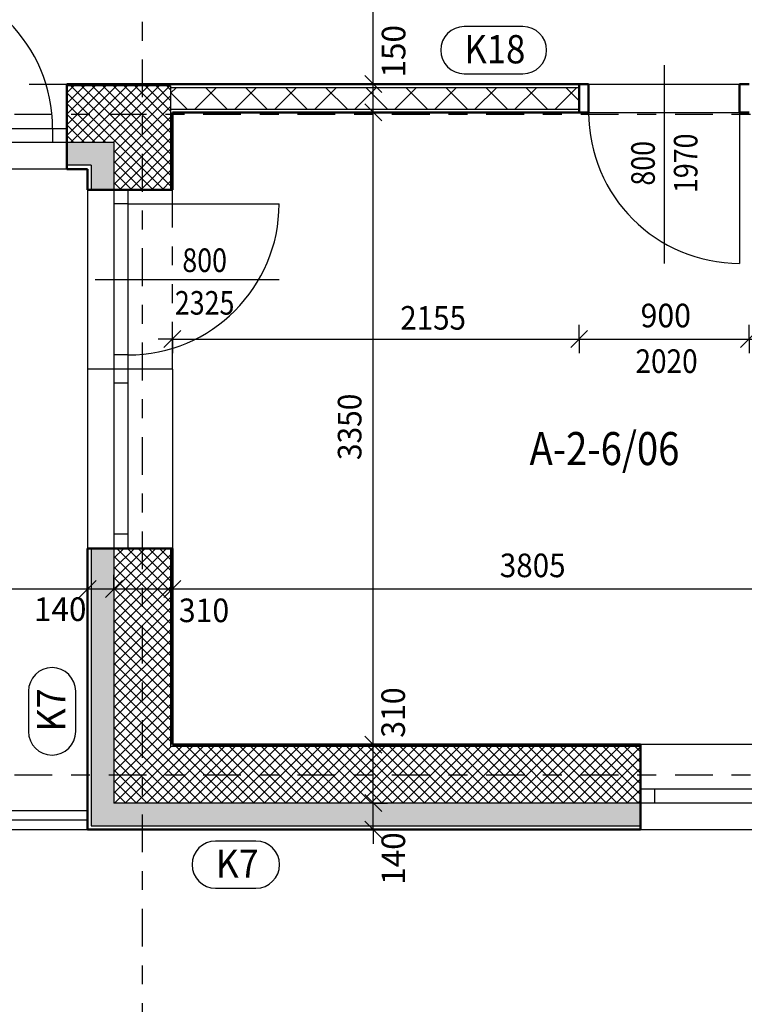
# Model space of a CAD drawing. Units: metres. Extents: x -98 to -59, y -96 to 39.
# Drawn here: x -91 to -88, y 16 to 22 of the extents above; entities that cross this region are included whole.
import ezdxf

# ---------------------------------------------------------------- set-up
doc = ezdxf.new("R2010")
doc.units = ezdxf.units.M
doc.linetypes.add('GESTRICHELT', pattern=[0.47, 0.25, -0.04, 0.05, -0.04, 0.05, -0.04])
doc.linetypes.add('KURZGESTRICHELT', pattern=[0.33, 0.2, -0.04, 0.05, -0.04])
doc.layers.add('STENY', color=7, linetype='Continuous', lineweight=25)
doc.styles.add('ARIAL', font='ARIAL.TTF')

# ---------------------------------------------------------------- blocks, each defined once
blk = doc.blocks.new('COMPLEX_LINEARDIM_87')
at = {"layer": 'STENY', "color": 220, "linetype": 'Continuous', "lineweight": 25}
for p, q in [((-89.5088, 21.2595), (-89.5088, 25.4895)), ((-89.4638, 21.2145), (-89.5538, 21.3045)), ((-89.5088, 21.2595), (-89.5838, 21.2595)), ((-89.5088, 21.2595), (-89.4338, 21.2595)), ((-89.5088, 21.1095), (-89.5088, 21.2595)), ((-89.4638, 21.0645), (-89.5538, 21.1545)), ((-89.5088, 21.1095), (-89.5838, 21.1095)), ((-89.5088, 21.1095), (-89.4338, 21.1095)), ((-89.5088, 17.7595), (-89.5088, 21.1095)), ((-89.4638, 17.7145), (-89.5538, 17.8045)), ((-89.5088, 17.7595), (-89.5838, 17.7595)), ((-89.5088, 17.7595), (-89.4338, 17.7595)), ((-89.5088, 17.5641), (-89.5088, 17.7595)), ((-89.5088, 17.4495), (-89.5088, 17.5641)), ((-89.5088, 17.5641), (-89.5088, 17.5641)), ((-89.4638, 17.4045), (-89.5538, 17.4945)), ((-89.5088, 17.4495), (-89.5838, 17.4495)), ((-89.5088, 17.4495), (-89.4338, 17.4495)), ((-89.5088, 17.3095), (-89.5088, 17.4495)), ((-89.4638, 17.2645), (-89.5538, 17.3545)), ((-89.5088, 17.3095), (-89.5838, 17.3095)), ((-89.5088, 17.3095), (-89.5088, 17.2345)), ((-89.5088, 17.3095), (-89.4338, 17.3095))]:
    blk.add_line(p, q, dxfattribs=at)
at = {"layer": 'STENY', "color": 220, "linetype": 'Continuous', "lineweight": 25, "char_height": 0.125, "attachment_point": 7, "rotation": 90, "style": 'ARIAL'}
for s, insert, width in [('\\W0.98;150', (-89.3383, 21.2942), 0.319887), ('\\W0.93;3350', (-89.5711, 19.2672), 0.402664), ('\\W0.94;310', (-89.3404, 17.796), 0.317298), ('\\W0.98;140', (-89.3395, 17.0167), 0.319887)]:
    blk.add_mtext(s, dxfattribs=dict(at, insert=insert, width=width))
blk = doc.blocks.new('COMPLEX_LINEARDIM_103')
at = {"layer": 'STENY', "color": 220, "linetype": 'Continuous', "lineweight": 25}
for p, q in [((-91.0674, 18.5396), (-90.9774, 18.6296)), ((-91.0224, 18.5846), (-91.0224, 18.6596)), ((-90.9274, 18.5396), (-90.8374, 18.6296)), ((-90.8824, 18.5846), (-90.8824, 18.6596)), ((-90.6174, 18.5396), (-90.5274, 18.6296)), ((-90.5724, 18.5846), (-90.5724, 18.6596)), ((-92.4835, 18.5846), (-91.0224, 18.5846)), ((-91.0224, 18.5846), (-91.0224, 18.5096)), ((-91.0224, 18.5846), (-90.8824, 18.5846)), ((-90.8824, 18.5846), (-90.8824, 18.5096)), ((-90.8824, 18.5846), (-90.5724, 18.5846)), ((-90.5724, 18.5846), (-90.5724, 18.5096)), ((-90.5724, 18.5846), (-88.9466, 18.5846)), ((-88.9466, 18.5846), (-88.9466, 18.5846)), ((-88.9466, 18.5846), (-86.7674, 18.5846))]:
    blk.add_line(p, q, dxfattribs=at)
at = {"layer": 'STENY', "color": 220, "linetype": 'Continuous', "lineweight": 25, "char_height": 0.125, "attachment_point": 7, "style": 'ARIAL'}
for s, insert, width in [('\\W0.92;3805', (-88.8378, 18.6468), 0.402451), ('\\W0.98;140', (-91.3064, 18.4147), 0.319887), ('\\W0.94;310', (-90.5387, 18.4086), 0.317298)]:
    blk.add_mtext(s, dxfattribs=dict(at, insert=insert, width=width))
blk = doc.blocks.new('COMPLEX_LINEARDIM_105')
at = {"layer": 'STENY', "color": 220, "linetype": 'Continuous', "lineweight": 25}
for p, q in [((-90.5724, 19.9086), (-90.5724, 19.9836)), ((-88.4174, 19.9086), (-88.4174, 19.9836)), ((-87.5174, 19.9086), (-87.5174, 19.9836)), ((-86.7674, 19.9086), (-86.7674, 19.9836)), ((-86.6174, 19.9086), (-86.6174, 19.9836)), ((-84.3924, 19.9086), (-84.3924, 19.9836)), ((-83.4924, 19.9086), (-83.4924, 19.9836)), ((-82.8424, 19.9086), (-82.8424, 19.9836)), ((-90.6174, 19.8636), (-90.5274, 19.9536)), ((-88.4624, 19.8636), (-88.3724, 19.9536)), ((-87.5624, 19.8636), (-87.4724, 19.9536)), ((-86.8124, 19.8636), (-86.7224, 19.9536)), ((-86.6624, 19.8636), (-86.5724, 19.9536)), ((-84.4374, 19.8636), (-84.3474, 19.9536)), ((-83.5374, 19.8636), (-83.4474, 19.9536)), ((-82.8874, 19.8636), (-82.7974, 19.9536)), ((-90.5724, 19.9086), (-90.6474, 19.9086)), ((-90.5724, 19.9086), (-90.5724, 19.8336)), ((-90.5724, 19.9086), (-89.4621, 19.9086)), ((-89.4621, 19.9086), (-89.4621, 19.9086)), ((-89.4621, 19.9086), (-88.4174, 19.9086)), ((-88.4174, 19.9086), (-88.4174, 19.8336)), ((-88.4174, 19.9086), (-88.2007, 19.9086)), ((-88.2007, 19.9086), (-88.2007, 19.9086)), ((-88.2007, 19.9086), (-87.5174, 19.9086)), ((-87.5174, 19.9086), (-87.5174, 19.8336)), ((-87.5174, 19.9086), (-87.3757, 19.9086)), ((-87.3757, 19.9086), (-87.3757, 19.9086)), ((-87.3757, 19.9086), (-86.7674, 19.9086)), ((-86.7674, 19.9086), (-86.7674, 19.8336)), ((-86.7674, 19.9086), (-86.6174, 19.9086)), ((-86.6174, 19.9086), (-86.6174, 19.8336)), ((-86.6174, 19.9086), (-85.7816, 19.9086)), ((-85.7816, 19.9086), (-85.7816, 19.9086)), ((-85.7816, 19.9086), (-84.3924, 19.9086)), ((-84.3924, 19.9086), (-84.3924, 19.8336)), ((-84.3924, 19.9086), (-84.1757, 19.9086)), ((-84.1757, 19.9086), (-84.1757, 19.9086)), ((-84.1757, 19.9086), (-83.4924, 19.9086)), ((-83.4924, 19.9086), (-83.4924, 19.8336)), ((-83.4924, 19.9086), (-83.4007, 19.9086)), ((-83.4007, 19.9086), (-83.4007, 19.9086)), ((-83.4007, 19.9086), (-82.8424, 19.9086)), ((-82.8424, 19.9086), (-82.7674, 19.9086)), ((-82.8424, 19.9086), (-82.8424, 19.8336))]:
    blk.add_line(p, q, dxfattribs=at)
at = {"layer": 'STENY', "color": 220, "linetype": 'Continuous', "lineweight": 25, "char_height": 0.125, "attachment_point": 7, "style": 'ARIAL'}
for s, insert, width in [('\\W0.94;900', (-88.0919, 19.9707), 0.317272), ('\\W0.94;750', (-87.2669, 19.9707), 0.317485), ('\\W0.92;2225', (-85.6728, 19.9707), 0.402106), ('\\W0.94;900', (-84.0669, 19.9707), 0.317272), ('\\W0.94;650', (-83.2919, 19.9707), 0.317112), ('\\W0.92;2155', (-89.3655, 19.9585), 0.402106), ('\\W0.98;150', (-86.593, 19.7421), 0.319887)]:
    blk.add_mtext(s, dxfattribs=dict(at, insert=insert, width=width))
blk = doc.blocks.new('ŠRAFA_85')
at = {"layer": 'STENY', "color": 7, "linetype": 'Continuous', "lineweight": 18}
for p, q in [((-90.8824, 18.5212), (-90.6041, 18.7995)), ((-90.8824, 18.5777), (-90.6606, 18.7995)), ((-90.8824, 18.6343), (-90.7172, 18.7995)), ((-90.8824, 18.6909), (-90.7738, 18.7995)), ((-90.8824, 18.7474), (-90.8303, 18.7995)), ((-90.5824, 18.5141), (-90.8678, 18.7995)), ((-90.5824, 18.5706), (-90.8113, 18.7995)), ((-90.5824, 18.6272), (-90.7547, 18.7995)), ((-90.5824, 18.6838), (-90.6981, 18.7995)), ((-90.5824, 18.7403), (-90.6416, 18.7995)), ((-90.5824, 18.7969), (-90.585, 18.7995)), ((-90.8824, 18.4646), (-90.5824, 18.7646)), ((-90.5824, 18.4575), (-90.8824, 18.7575)), ((-90.8824, 18.408), (-90.5824, 18.708)), ((-90.5824, 18.4009), (-90.8824, 18.7009)), ((-90.8824, 18.3515), (-90.5824, 18.6515)), ((-90.5824, 18.3444), (-90.8824, 18.6444)), ((-90.8824, 18.2949), (-90.5824, 18.5949)), ((-90.5824, 18.2878), (-90.8824, 18.5878)), ((-90.8824, 18.2383), (-90.5824, 18.5383)), ((-90.5824, 18.2312), (-90.8824, 18.5312)), ((-90.8824, 18.1818), (-90.5824, 18.4818)), ((-90.5824, 18.1747), (-90.8824, 18.4747)), ((-90.8824, 18.1252), (-90.5824, 18.4252)), ((-90.5824, 18.1181), (-90.8824, 18.4181)), ((-90.8824, 18.0686), (-90.5824, 18.3686)), ((-90.5824, 18.0615), (-90.8824, 18.3615)), ((-90.8824, 18.0121), (-90.5824, 18.3121)), ((-90.5824, 18.0049), (-90.8824, 18.3049)), ((-90.8824, 17.9555), (-90.5824, 18.2555)), ((-90.5824, 17.9484), (-90.8824, 18.2484)), ((-90.8824, 17.8989), (-90.5824, 18.1989)), ((-90.5824, 17.8918), (-90.8824, 18.1918)), ((-90.8824, 17.8424), (-90.5824, 18.1424)), ((-90.5824, 17.8352), (-90.8824, 18.1352)), ((-90.8824, 17.7858), (-90.5824, 18.0858)), ((-90.5824, 17.7787), (-90.8824, 18.0787)), ((-90.8824, 17.7292), (-90.5824, 18.0292)), ((-90.3098, 17.4495), (-90.8824, 18.0221)), ((-90.8824, 17.6726), (-90.5824, 17.9726)), ((-90.3664, 17.4495), (-90.8824, 17.9655)), ((-90.8824, 17.6161), (-90.5824, 17.9161)), ((-90.4229, 17.4495), (-90.8824, 17.909)), ((-90.8824, 17.5595), (-90.5824, 17.8595)), ((-90.4795, 17.4495), (-90.8824, 17.8524)), ((-90.8824, 17.5029), (-90.5824, 17.8029)), ((-90.5361, 17.4495), (-90.8824, 17.7958)), ((-90.5926, 17.4495), (-90.8824, 17.7393)), ((-90.8793, 17.4495), (-90.5793, 17.7495)), ((-90.8227, 17.4495), (-90.5227, 17.7495)), ((-90.7661, 17.4495), (-90.4661, 17.7495)), ((-90.7095, 17.4495), (-90.4095, 17.7495)), ((-90.653, 17.4495), (-90.353, 17.7495)), ((-90.5964, 17.4495), (-90.2964, 17.7495)), ((-90.2532, 17.4495), (-90.5532, 17.7495)), ((-90.5398, 17.4495), (-90.2398, 17.7495)), ((-90.1967, 17.4495), (-90.4967, 17.7495)), ((-90.4833, 17.4495), (-90.1833, 17.7495)), ((-90.1401, 17.4495), (-90.4401, 17.7495)), ((-90.4267, 17.4495), (-90.1267, 17.7495)), ((-90.0835, 17.4495), (-90.3835, 17.7495)), ((-90.3701, 17.4495), (-90.0701, 17.7495)), ((-90.0269, 17.4495), (-90.3269, 17.7495)), ((-90.3136, 17.4495), (-90.0136, 17.7495)), ((-89.9704, 17.4495), (-90.2704, 17.7495)), ((-90.257, 17.4495), (-89.957, 17.7495)), ((-89.9138, 17.4495), (-90.2138, 17.7495)), ((-90.2004, 17.4495), (-89.9004, 17.7495)), ((-89.8572, 17.4495), (-90.1572, 17.7495)), ((-90.1439, 17.4495), (-89.8439, 17.7495)), ((-89.8007, 17.4495), (-90.1007, 17.7495)), ((-90.0873, 17.4495), (-89.7873, 17.7495)), ((-89.7441, 17.4495), (-90.0441, 17.7495)), ((-90.0307, 17.4495), (-89.7307, 17.7495)), ((-89.6875, 17.4495), (-89.9875, 17.7495)), ((-89.9742, 17.4495), (-89.6742, 17.7495)), ((-89.631, 17.4495), (-89.931, 17.7495)), ((-89.9176, 17.4495), (-89.6176, 17.7495)), ((-89.5744, 17.4495), (-89.8744, 17.7495)), ((-89.861, 17.4495), (-89.561, 17.7495)), ((-89.5178, 17.4495), (-89.8178, 17.7495)), ((-89.8044, 17.4495), (-89.5044, 17.7495)), ((-89.4613, 17.4495), (-89.7613, 17.7495)), ((-89.7479, 17.4495), (-89.4479, 17.7495)), ((-89.4047, 17.4495), (-89.7047, 17.7495)), ((-89.6913, 17.4495), (-89.3913, 17.7495)), ((-89.3481, 17.4495), (-89.6481, 17.7495)), ((-89.6347, 17.4495), (-89.3347, 17.7495)), ((-89.2916, 17.4495), (-89.5916, 17.7495)), ((-89.5782, 17.4495), (-89.2782, 17.7495)), ((-89.235, 17.4495), (-89.535, 17.7495)), ((-89.5216, 17.4495), (-89.2216, 17.7495)), ((-89.1784, 17.4495), (-89.4784, 17.7495)), ((-89.465, 17.4495), (-89.165, 17.7495)), ((-89.1219, 17.4495), (-89.4219, 17.7495)), ((-89.4085, 17.4495), (-89.1085, 17.7495)), ((-89.0653, 17.4495), (-89.3653, 17.7495)), ((-89.3519, 17.4495), (-89.0519, 17.7495)), ((-89.0087, 17.4495), (-89.3087, 17.7495)), ((-89.2953, 17.4495), (-88.9953, 17.7495)), ((-88.9521, 17.4495), (-89.2521, 17.7495)), ((-89.2388, 17.4495), (-88.9388, 17.7495)), ((-88.8956, 17.4495), (-89.1956, 17.7495)), ((-89.1822, 17.4495), (-88.8822, 17.7495)), ((-88.839, 17.4495), (-89.139, 17.7495)), ((-89.1256, 17.4495), (-88.8256, 17.7495)), ((-88.7824, 17.4495), (-89.0824, 17.7495)), ((-89.0691, 17.4495), (-88.7691, 17.7495)), ((-88.7259, 17.4495), (-89.0259, 17.7495)), ((-89.0125, 17.4495), (-88.7125, 17.7495)), ((-88.6693, 17.4495), (-88.9693, 17.7495)), ((-88.9559, 17.4495), (-88.6559, 17.7495)), ((-88.6127, 17.4495), (-88.9127, 17.7495)), ((-88.8994, 17.4495), (-88.5994, 17.7495)), ((-88.5562, 17.4495), (-88.8562, 17.7495)), ((-88.8428, 17.4495), (-88.5428, 17.7495)), ((-88.4996, 17.4495), (-88.7996, 17.7495)), ((-88.7862, 17.4495), (-88.4862, 17.7495)), ((-88.443, 17.4495), (-88.743, 17.7495)), ((-88.7296, 17.4495), (-88.4296, 17.7495)), ((-88.3865, 17.4495), (-88.6865, 17.7495)), ((-88.6731, 17.4495), (-88.3731, 17.7495)), ((-88.3299, 17.4495), (-88.6299, 17.7495)), ((-88.6165, 17.4495), (-88.3165, 17.7495)), ((-88.2733, 17.4495), (-88.5733, 17.7495)), ((-88.5599, 17.4495), (-88.2599, 17.7495)), ((-88.2168, 17.4495), (-88.5168, 17.7495)), ((-88.5034, 17.4495), (-88.2034, 17.7495)), ((-88.1602, 17.4495), (-88.4602, 17.7495)), ((-88.4468, 17.4495), (-88.1468, 17.7495)), ((-88.1036, 17.4495), (-88.4036, 17.7495)), ((-88.3902, 17.4495), (-88.0924, 17.7474)), ((-88.0924, 17.4948), (-88.347, 17.7495)), ((-88.0924, 17.5514), (-88.2905, 17.7495)), ((-88.0924, 17.608), (-88.2339, 17.7495)), ((-88.0924, 17.6646), (-88.1773, 17.7495)), ((-88.0924, 17.7211), (-88.1208, 17.7495)), ((-88.3337, 17.4495), (-88.0924, 17.6908)), ((-90.6492, 17.4495), (-90.8824, 17.6827)), ((-88.2771, 17.4495), (-88.0924, 17.6342)), ((-90.7058, 17.4495), (-90.8824, 17.6261)), ((-90.7623, 17.4495), (-90.8824, 17.5696)), ((-88.2205, 17.4495), (-88.0924, 17.5777)), ((-90.8189, 17.4495), (-90.8824, 17.513)), ((-88.164, 17.4495), (-88.0924, 17.5211)), ((-90.8755, 17.4495), (-90.8824, 17.4564)), ((-88.1074, 17.4495), (-88.0924, 17.4645))]:
    blk.add_line(p, q, dxfattribs=at)
blk = doc.blocks.new('ŠRAFA_86')
at = {"layer": 'STENY', "color": 7, "linetype": 'Continuous', "lineweight": 18}
for p, q in [((-91.1324, 20.9865), (-90.8693, 21.2495)), ((-91.1324, 21.043), (-90.9259, 21.2495)), ((-91.1324, 21.0996), (-90.9825, 21.2495)), ((-91.1324, 21.1562), (-91.039, 21.2495)), ((-91.1324, 21.2127), (-91.0956, 21.2495)), ((-91.1128, 20.9495), (-90.8128, 21.2495)), ((-90.5824, 20.7202), (-91.1117, 21.2495)), ((-91.0562, 20.9495), (-90.7562, 21.2495)), ((-90.5824, 20.7768), (-91.0551, 21.2495)), ((-90.9996, 20.9495), (-90.6996, 21.2495)), ((-90.5824, 20.8334), (-90.9985, 21.2495)), ((-90.9431, 20.9495), (-90.6431, 21.2495)), ((-90.5824, 20.8899), (-90.942, 21.2495)), ((-90.8865, 20.9495), (-90.5865, 21.2495)), ((-90.5824, 20.9465), (-90.8854, 21.2495)), ((-90.5824, 21.0031), (-90.8288, 21.2495)), ((-90.5824, 21.0596), (-90.7722, 21.2495)), ((-90.5824, 21.1162), (-90.7157, 21.2495)), ((-90.5824, 21.1728), (-90.6591, 21.2495)), ((-90.5824, 21.2294), (-90.6025, 21.2495)), ((-90.6182, 20.6995), (-91.1324, 21.2137)), ((-90.8824, 20.8971), (-90.5824, 21.1971)), ((-90.9248, 20.9495), (-91.1324, 21.1571)), ((-90.8824, 20.8405), (-90.5824, 21.1405)), ((-90.9814, 20.9495), (-91.1324, 21.1005)), ((-90.8824, 20.7839), (-90.5824, 21.0839)), ((-91.0379, 20.9495), (-91.1324, 21.044)), ((-90.8824, 20.7273), (-90.5824, 21.0273)), ((-91.0945, 20.9495), (-91.1324, 20.9874)), ((-90.8537, 20.6995), (-90.5824, 20.9708)), ((-90.6748, 20.6995), (-90.8824, 20.9071)), ((-90.7971, 20.6995), (-90.5824, 20.9142)), ((-90.7314, 20.6995), (-90.8824, 20.8505)), ((-90.7405, 20.6995), (-90.5824, 20.8576)), ((-90.7879, 20.6995), (-90.8824, 20.794)), ((-90.684, 20.6995), (-90.5824, 20.8011)), ((-90.8445, 20.6995), (-90.8824, 20.7374)), ((-90.6274, 20.6995), (-90.5824, 20.7445))]:
    blk.add_line(p, q, dxfattribs=at)
blk = doc.blocks.new('ŠRAFA_92')
at = {"layer": 'STENY', "color": 7, "linetype": 'Continuous', "lineweight": 18}
for p, q in [((-90.5824, 21.2112), (-90.5516, 21.242)), ((-90.4544, 21.127), (-90.3394, 21.242)), ((-90.2821, 21.127), (-90.3971, 21.242)), ((-90.2423, 21.127), (-90.1273, 21.242)), ((-90.0699, 21.127), (-90.1849, 21.242)), ((-90.0302, 21.127), (-89.9152, 21.242)), ((-89.8578, 21.127), (-89.9728, 21.242)), ((-89.818, 21.127), (-89.703, 21.242)), ((-89.6457, 21.127), (-89.7607, 21.242)), ((-89.6059, 21.127), (-89.4909, 21.242)), ((-89.4335, 21.127), (-89.5485, 21.242)), ((-89.3938, 21.127), (-89.2788, 21.242)), ((-89.2214, 21.127), (-89.3364, 21.242)), ((-89.1816, 21.127), (-89.0666, 21.242)), ((-89.0093, 21.127), (-89.1243, 21.242)), ((-88.9695, 21.127), (-88.8545, 21.242)), ((-88.7971, 21.127), (-88.9121, 21.242)), ((-88.7574, 21.127), (-88.6424, 21.242)), ((-88.585, 21.127), (-88.7, 21.242)), ((-88.5453, 21.127), (-88.4303, 21.242)), ((-88.4174, 21.1715), (-88.4879, 21.242)), ((-90.4942, 21.127), (-90.5824, 21.2152))]:
    blk.add_line(p, q, dxfattribs=at)

msp = doc.modelspace()

# ---------------------------------------------------------------- hatches: boundary and pattern name
at = {"layer": 'STENY', "linetype": 'Continuous', "lineweight": 25}
for points in [[(-90.8824, 20.9495), (-91.1324, 20.9495), (-91.1324, 20.8295), (-91.0024, 20.8295), (-91.0024, 20.6995), (-90.8824, 20.6995)], [(-88.0924, 17.4495), (-90.8824, 17.4495), (-90.8824, 18.7995), (-91.0024, 18.7995), (-91.0024, 17.3295), (-88.0924, 17.3295)]]:
    msp.add_hatch(color=254, dxfattribs=at).paths.add_polyline_path(points)

# ---------------------------------------------------------------- linework, layer by layer
at = {"layer": 'STENY', "color": 240, "linetype": 'KURZGESTRICHELT', "lineweight": 25}
for p, q in [((-90.7324, 38.8895), (-90.7324, 12.2895)), ((-96.9094, 21.0995), (-60.7129, 21.0995)), ((-96.9094, 17.5995), (-60.7129, 17.5995))]:
    msp.add_line(p, q, dxfattribs=at)
at = {"layer": 'STENY', "color": 220, "linetype": 'Continuous', "lineweight": 25}
for p, q in [((-88.7152, 21.5644), (-89.0259, 21.5644)), ((-89.0259, 21.3144), (-88.7152, 21.3144)), ((-91.3352, 18.0427), (-91.3352, 17.8291)), ((-91.0852, 17.8291), (-91.0852, 18.0427)), ((-90.1301, 17.2488), (-90.3437, 17.2488)), ((-90.3437, 16.9988), (-90.1301, 16.9988))]:
    msp.add_line(p, q, dxfattribs=at)
at = {"layer": 'STENY', "color": 7, "linetype": 'Continuous', "lineweight": 25}
for p, q in [((-87.9674, 21.3595), (-87.9674, 20.3095)), ((-90.5824, 21.2495), (-91.1324, 21.2495)), ((-90.5824, 21.2495), (-90.5824, 20.6995)), ((-90.5824, 21.242), (-88.4174, 21.242)), ((-88.3674, 21.2595), (-87.5674, 21.2595)), ((-90.5824, 21.127), (-88.4174, 21.127)), ((-88.3674, 21.1095), (-87.5674, 21.1095)), ((-87.5674, 21.1095), (-87.5674, 20.3095)), ((-92.0824, 21.0245), (-91.1324, 21.0245)), ((-91.2074, 21.0245), (-91.2074, 20.9495)), ((-91.1324, 20.9495), (-92.0824, 20.9495)), ((-90.8824, 20.9495), (-91.1324, 20.9495)), ((-90.8824, 20.9495), (-90.8824, 20.6995)), ((-91.0024, 20.8295), (-91.1324, 20.8295)), ((-91.0024, 20.8295), (-91.0024, 20.6995)), ((-91.1324, 20.8095), (-92.0824, 20.8095)), ((-91.0224, 20.6995), (-91.0224, 18.7995)), ((-90.8824, 20.6995), (-90.8824, 18.7995)), ((-90.8074, 18.7995), (-90.8074, 20.6995)), ((-90.8074, 20.6245), (-90.8824, 20.6245)), ((-90.8074, 20.6245), (-90.0074, 20.6245)), ((-90.9824, 20.2245), (-90.0074, 20.2245)), ((-90.8074, 19.8245), (-90.8824, 19.8245)), ((-90.5724, 19.7495), (-91.0224, 19.7495)), ((-90.5724, 19.7495), (-90.5724, 18.7995)), ((-90.8074, 19.6745), (-90.8824, 19.6745)), ((-90.8074, 18.8745), (-90.8824, 18.8745)), ((-91.0024, 18.7995), (-91.0024, 17.3295)), ((-90.8824, 18.7995), (-90.8824, 17.4495)), ((-90.5824, 18.7995), (-90.5824, 17.7495)), ((-88.0924, 17.7495), (-90.5824, 17.7495)), ((-87.3924, 17.7595), (-88.0924, 17.7595)), ((-88.0924, 17.5245), (-87.3924, 17.5245)), ((-88.0174, 17.5245), (-88.0174, 17.4495)), ((-88.0924, 17.4495), (-90.8824, 17.4495)), ((-87.3924, 17.4495), (-88.0924, 17.4495)), ((-91.0224, 17.4095), (-93.1324, 17.4095)), ((-91.0224, 17.3595), (-93.1824, 17.3595)), ((-91.0024, 17.3295), (-88.0924, 17.3295)), ((-93.2324, 17.3095), (-91.0224, 17.3095)), ((-88.0924, 17.3095), (-87.3924, 17.3095))]:
    msp.add_line(p, q, dxfattribs=at)
at = {"layer": 'STENY', "color": 7, "linetype": 'GESTRICHELT', "lineweight": 25}
for p, q in [((-92.0824, 21.2595), (-91.1324, 21.2595)), ((-90.5724, 19.7495), (-90.5724, 20.6995))]:
    msp.add_line(p, q, dxfattribs=at)
at = {"layer": 'STENY', "color": 100, "linetype": 'Continuous', "lineweight": 50}
for p, q in [((-91.1324, 20.8095), (-91.1324, 21.2595)), ((-90.5724, 21.2595), (-91.1324, 21.2595)), ((-90.5724, 21.2595), (-88.4174, 21.2595)), ((-90.5724, 21.1095), (-88.4174, 21.1095)), ((-90.5724, 21.1095), (-90.5724, 20.6995)), ((-91.0224, 20.8095), (-91.1324, 20.8095)), ((-91.0224, 20.8095), (-91.0224, 20.6995)), ((-91.0224, 20.6995), (-90.5724, 20.6995)), ((-91.0224, 18.7995), (-90.5724, 18.7995)), ((-91.0224, 18.7995), (-91.0224, 17.3095)), ((-90.5724, 18.7995), (-90.5724, 17.7595)), ((-88.0924, 17.7595), (-90.5724, 17.7595)), ((-88.0924, 17.7595), (-88.0924, 17.3095)), ((-91.0224, 17.3095), (-88.0924, 17.3095))]:
    msp.add_line(p, q, dxfattribs=at)
at = {"layer": 'STENY', "color": 4, "linetype": 'Continuous', "lineweight": 50}
for p, q in [((-88.4174, 21.1095), (-88.4174, 21.2595)), ((-88.4174, 21.2595), (-88.3674, 21.2595)), ((-88.3674, 21.1095), (-88.3674, 21.2595)), ((-87.5674, 21.1095), (-87.5674, 21.2595)), ((-87.5674, 21.2595), (-87.5174, 21.2595)), ((-88.4174, 21.1095), (-88.3674, 21.1095)), ((-87.5674, 21.1095), (-87.5174, 21.1095))]:
    msp.add_line(p, q, dxfattribs=at)
at = {"layer": 'STENY', "color": 7, "linetype": 'Continuous', "lineweight": 25}
for centre, start, end in [((-92.0074, 21.0245), 0, 90), ((-87.5674, 21.1095), 180, 270), ((-90.8074, 20.6245), 270, 0)]:
    msp.add_arc(centre, 0.8, start, end, dxfattribs=at)
at = {"layer": 'STENY', "color": 220, "linetype": 'Continuous', "lineweight": 25}
for centre, start, end in [((-89.0259, 21.4394), 90, 270), ((-88.7152, 21.4394), 270, 90), ((-91.2102, 18.0427), 0, 180), ((-91.2102, 17.8291), 180, 0), ((-90.3437, 17.1238), 90, 270), ((-90.1301, 17.1238), 270, 90)]:
    msp.add_arc(centre, 0.125, start, end, dxfattribs=at)

# ---------------------------------------------------------------- block references
for name in ['COMPLEX_LINEARDIM_87', 'COMPLEX_LINEARDIM_105', 'COMPLEX_LINEARDIM_103']:
    msp.add_blockref(name, (0, 0), dxfattribs=at)
at = {"layer": 'STENY', "color": 7, "linetype": 'Continuous', "lineweight": 18}
for name in ['ŠRAFA_86', 'ŠRAFA_92', 'ŠRAFA_85']:
    msp.add_blockref(name, (0, 0), dxfattribs=at)

# ---------------------------------------------------------------- texts
at = {"layer": 'STENY', "color": 220, "linetype": 'Continuous', "lineweight": 25, "style": 'ARIAL'}
for s, insert, char_height, width, attachment_point in [('\\W0.90;K18', (-89.0259, 21.3694), 0.15, 0.379849, 7), ('\\W0.87;2020', (-87.9543, 19.7916), 0.125, 0.38086, 5), ('\\W0.93;K7', (-90.3437, 17.0538), 0.15, 0.284208, 7)]:
    msp.add_mtext(s, dxfattribs=dict(at, insert=insert, char_height=char_height, width=width, attachment_point=attachment_point))
at = {"layer": 'STENY', "color": 220, "linetype": 'Continuous', "lineweight": 25, "insert": (-88.1416, 20.8399), "char_height": 0.125, "width": 0.381922, "attachment_point": 2, "rotation": 90, "line_spacing_factor": 1.084337, "style": 'ARIAL'}
msp.add_mtext('{\\fArial|i0|b0;\\H0.125000;\\W0.833333;\\C220;800}\\P{\\fArial|i0|b0;\\H0.125000;\\W0.833333;\\C220;1970}\\P', dxfattribs=at)
at = {"layer": 'STENY', "color": 220, "linetype": 'Continuous', "lineweight": 25, "insert": (-90.4018, 20.3888), "char_height": 0.125, "width": 0.381922, "attachment_point": 2, "line_spacing_factor": 1.084337, "style": 'ARIAL'}
msp.add_mtext('{\\fArial|i0|b0;\\H0.125000;\\W0.833333;\\C220;800}\\P{\\fArial|i0|b0;\\H0.125000;\\W0.833333;\\C220;2325}\\P', dxfattribs=at)
at = {"layer": 'STENY', "color": 4, "linetype": 'Continuous', "lineweight": 35, "insert": (-88.2833, 19.3283), "char_height": 0.175, "width": 0.859245, "attachment_point": 5, "style": 'ARIAL'}
msp.add_mtext('\\W0.85;A-2-6/06', dxfattribs=at)
at = {"layer": 'STENY', "color": 220, "linetype": 'Continuous', "lineweight": 25, "insert": (-91.1402, 17.8291), "char_height": 0.15, "width": 0.284208, "attachment_point": 7, "rotation": 90, "style": 'ARIAL'}
msp.add_mtext('\\W0.93;K7', dxfattribs=at)

doc.saveas('drawing.dxf')
